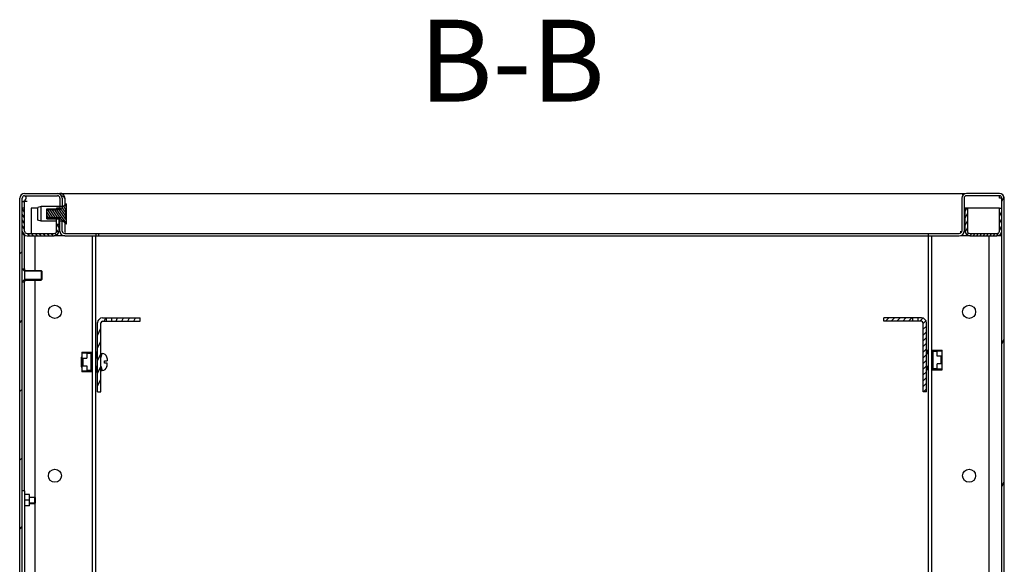
# Model space of a CAD drawing. Units: millimetres. Extents: x 0 to 594, y 0 to 841.
# Drawn here: x 327 to 387, y 345 to 379 of the extents above; entities that cross this region are included whole.
import ezdxf

# ---------------------------------------------------------------- set-up
doc = ezdxf.new("R2010")
doc.units = ezdxf.units.MM
doc.header["$LTSCALE"] = 54.820741
doc.layers.get('0').update_dxf_attribs({"linetype": 'CONTINUOUS'})
for name, color, linetype in [('02___PRT_ALL_AXES', 7, 'CONTINUOUS'), ('07__ASM_ALL_ANNOTATION', 7, 'CONTINUOUS'), ('ALL_AXES', 7, 'CONTINUOUS'), ('ALL_FEATURES', 7, 'CONTINUOUS')]:
    doc.layers.add(name, color=color, linetype=linetype)
doc.styles.get("Standard").update_dxf_attribs({"font": 'gost.ttf'})

msp = doc.modelspace()

# ---------------------------------------------------------------- hatches: boundary and pattern name
at = {"linetype": 'CONTINUOUS'}
h = msp.add_hatch(dxfattribs=at)
h.set_pattern_fill('default__45', color=2, scale=2.967049, angle=45, style=0, pattern_type=0)
h.set_pattern_definition([(45, (0, 0), (-2.09802, 2.09802), [])])
edge = h.paths.add_edge_path()
edge.add_line((326.52689, 315.98848), (326.52689, 367.68848))
edge.add_spline(control_points=[(326.82689, 367.98848), (326.65116, 367.98848), (326.52689, 367.86422), (326.52689, 367.68848)], knot_values=[0, 0, 0, 0, 1, 1, 1, 1], weights=[1, 0.80473785, 0.80473785, 1], degree=3, periodic=0)
edge.add_line((326.82689, 367.98848), (328.82689, 367.98848))
edge.add_spline(control_points=[(329.12689, 367.68848), (329.12689, 367.86422), (329.00263, 367.98848), (328.82689, 367.98848)], knot_values=[0, 0, 0, 0, 1, 1, 1, 1], weights=[1, 0.80473785, 0.80473785, 1], degree=3, periodic=0)
edge.add_line((329.12689, 367.68848), (329.12689, 367.18848))
edge.add_line((329.12689, 367.18848), (328.97689, 367.18848))
edge.add_line((328.97689, 367.68848), (328.97689, 367.18848))
edge.add_spline(control_points=[(328.97689, 367.68848), (328.97689, 367.77635), (328.91476, 367.83848), (328.82689, 367.83848)], knot_values=[0, 0, 0, 0, 1, 1, 1, 1], weights=[1, 0.80473785, 0.80473785, 1], degree=3, periodic=0)
edge.add_line((326.82689, 367.83848), (328.82689, 367.83848))
edge.add_spline(control_points=[(326.82689, 367.83848), (326.73903, 367.83848), (326.67689, 367.77635), (326.67689, 367.68848)], knot_values=[0, 0, 0, 0, 1, 1, 1, 1], weights=[1, 0.80473785, 0.80473785, 1], degree=3, periodic=0)
edge.add_line((326.67689, 315.98848), (326.67689, 367.68848))
edge.add_spline(control_points=[(326.82689, 315.83848), (326.73903, 315.83848), (326.67689, 315.90061), (326.67689, 315.98848)], knot_values=[0, 0, 0, 0, 1, 1, 1, 1], weights=[1, 0.80473785, 0.80473785, 1], degree=3, periodic=0)
edge.add_line((326.82689, 315.83848), (327.72689, 315.83848))
edge.add_line((327.72689, 315.83848), (327.72689, 315.68848))
edge.add_line((326.82689, 315.68848), (327.72689, 315.68848))
edge.add_spline(control_points=[(326.82689, 315.68848), (326.65116, 315.68848), (326.52689, 315.81274), (326.52689, 315.98848)], knot_values=[0, 0, 0, 0, 1, 1, 1, 1], weights=[1, 0.80473785, 0.80473785, 1], degree=3, periodic=0)
edge = h.paths.add_edge_path()
edge.add_line((329.27689, 365.38848), (331.17689, 365.38848))
edge.add_spline(control_points=[(329.27689, 365.38848), (329.10116, 365.38848), (328.97689, 365.51274), (328.97689, 365.68848)], knot_values=[0, 0, 0, 0, 1, 1, 1, 1], weights=[1, 0.80473785, 0.80473785, 1], degree=3, periodic=0)
edge.add_line((328.97689, 365.68848), (328.97689, 366.28848))
edge.add_line((329.12689, 366.28848), (328.97689, 366.28848))
edge.add_line((329.12689, 365.68848), (329.12689, 366.28848))
edge.add_spline(control_points=[(329.27689, 365.53848), (329.18903, 365.53848), (329.12689, 365.60061), (329.12689, 365.68848)], knot_values=[0, 0, 0, 0, 1, 1, 1, 1], weights=[1, 0.80473785, 0.80473785, 1], degree=3, periodic=0)
edge.add_line((329.27689, 365.53848), (331.17689, 365.53848))
edge.add_line((331.17689, 365.53848), (331.17689, 365.38848))
h = msp.add_hatch(dxfattribs=at)
h.set_pattern_fill('default__44', color=2, scale=3.67757, angle=245, style=0, pattern_type=0)
h.set_pattern_definition([(245, (0, 0), (3.33301, -1.554208), [])])
edge = h.paths.add_edge_path()
edge.add_line((386.57689, 315.98848), (386.57689, 367.68848))
edge.add_spline(control_points=[(386.27689, 315.68848), (386.45263, 315.68848), (386.57689, 315.81274), (386.57689, 315.98848)], knot_values=[0, 0, 0, 0, 1, 1, 1, 1], weights=[1, 0.80473785, 0.80473785, 1], degree=3, periodic=0)
edge.add_line((386.27689, 315.68848), (385.37689, 315.68848))
edge.add_line((385.37689, 315.83848), (385.37689, 315.68848))
edge.add_line((386.27689, 315.83848), (385.37689, 315.83848))
edge.add_spline(control_points=[(386.27689, 315.83848), (386.36476, 315.83848), (386.42689, 315.90061), (386.42689, 315.98848)], knot_values=[0, 0, 0, 0, 1, 1, 1, 1], weights=[1, 0.80473785, 0.80473785, 1], degree=3, periodic=0)
edge.add_line((386.42689, 315.98848), (386.42689, 367.68848))
edge.add_spline(control_points=[(386.27689, 367.83848), (386.36476, 367.83848), (386.42689, 367.77635), (386.42689, 367.68848)], knot_values=[0, 0, 0, 0, 1, 1, 1, 1], weights=[1, 0.80473785, 0.80473785, 1], degree=3, periodic=0)
edge.add_line((386.27689, 367.83848), (384.27689, 367.83848))
edge.add_spline(control_points=[(384.12689, 367.68848), (384.12689, 367.77635), (384.18903, 367.83848), (384.27689, 367.83848)], knot_values=[0, 0, 0, 0, 1, 1, 1, 1], weights=[1, 0.80473785, 0.80473785, 1], degree=3, periodic=0)
edge.add_line((384.12689, 367.68848), (384.12689, 365.68848))
edge.add_spline(control_points=[(383.82689, 365.38848), (384.00263, 365.38848), (384.12689, 365.51274), (384.12689, 365.68848)], knot_values=[0, 0, 0, 0, 1, 1, 1, 1], weights=[1, 0.80473785, 0.80473785, 1], degree=3, periodic=0)
edge.add_line((383.82689, 365.38848), (381.92689, 365.38848))
edge.add_line((381.92689, 365.53848), (381.92689, 365.38848))
edge.add_line((383.82689, 365.53848), (381.92689, 365.53848))
edge.add_spline(control_points=[(383.82689, 365.53848), (383.91476, 365.53848), (383.97689, 365.60061), (383.97689, 365.68848)], knot_values=[0, 0, 0, 0, 1, 1, 1, 1], weights=[1, 0.80473785, 0.80473785, 1], degree=3, periodic=0)
edge.add_line((383.97689, 367.68848), (383.97689, 365.68848))
edge.add_spline(control_points=[(383.97689, 367.68848), (383.97689, 367.86422), (384.10116, 367.98848), (384.27689, 367.98848)], knot_values=[0, 0, 0, 0, 1, 1, 1, 1], weights=[1, 0.80473785, 0.80473785, 1], degree=3, periodic=0)
edge.add_line((386.27689, 367.98848), (384.27689, 367.98848))
edge.add_spline(control_points=[(386.27689, 367.98848), (386.45263, 367.98848), (386.57689, 367.86422), (386.57689, 367.68848)], knot_values=[0, 0, 0, 0, 1, 1, 1, 1], weights=[1, 0.80473785, 0.80473785, 1], degree=3, periodic=0)
h = msp.add_hatch(dxfattribs=at)
h.set_pattern_fill('default__47', color=2, scale=0.197331, angle=125, style=0, pattern_type=0)
h.set_pattern_definition([(125, (0, 0), (-0.16164371, -0.11318414), [])])
edge = h.paths.add_edge_path()
edge.add_line((326.67689, 367.08848), (326.67689, 365.68848))
edge.add_line((326.82689, 367.08848), (326.67689, 367.08848))
edge.add_line((326.82689, 367.08848), (326.82689, 365.68848))
edge.add_spline(control_points=[(326.82689, 365.68848), (326.82689, 365.60061), (326.88903, 365.53848), (326.97689, 365.53848)], knot_values=[0, 0, 0, 0, 1, 1, 1, 1], weights=[1, 0.80473785, 0.80473785, 1], degree=3, periodic=0)
edge.add_line((326.97689, 365.53848), (328.62689, 365.53848))
edge.add_spline(control_points=[(328.62689, 365.53848), (328.71476, 365.53848), (328.77689, 365.60061), (328.77689, 365.68848)], knot_values=[0, 0, 0, 0, 1, 1, 1, 1], weights=[1, 0.80473785, 0.80473785, 1], degree=3, periodic=0)
edge.add_line((328.77689, 365.68848), (328.77689, 366.08848))
edge.add_line((328.92689, 366.08848), (328.77689, 366.08848))
edge.add_line((328.92689, 365.68848), (328.92689, 366.08848))
edge.add_spline(control_points=[(328.62689, 365.38848), (328.80263, 365.38848), (328.92689, 365.51274), (328.92689, 365.68848)], knot_values=[0, 0, 0, 0, 1, 1, 1, 1], weights=[1, 0.80473785, 0.80473785, 1], degree=3, periodic=0)
edge.add_line((326.97689, 365.38848), (328.62689, 365.38848))
edge.add_spline(control_points=[(326.67689, 365.68848), (326.67689, 365.51274), (326.80116, 365.38848), (326.97689, 365.38848)], knot_values=[0, 0, 0, 0, 1, 1, 1, 1], weights=[1, 0.80473785, 0.80473785, 1], degree=3, periodic=0)
h = msp.add_hatch(dxfattribs=at)
h.set_pattern_fill('default__53', color=2, scale=0.115985, angle=125, style=0, pattern_type=0)
h.set_pattern_definition([(125, (0, 0), (-0.095009298, -0.066526226), [])])
edge = h.paths.add_edge_path()
edge.add_line((328.17689, 366.43848), (328.17689, 367.03848))
edge.add_line((328.17689, 367.03848), (329.04189, 367.03848))
edge.add_line((329.35689, 367.35348), (329.04189, 367.03848))
edge.add_line((329.35689, 367.35348), (329.37689, 367.35348))
edge.add_line((329.37689, 367.03848), (329.37689, 367.35348))
edge.add_line((329.37689, 367.03848), (329.32689, 367.03848))
edge.add_line((329.32689, 367.03848), (329.32689, 366.43848))
edge.add_line((329.37689, 366.43848), (329.32689, 366.43848))
edge.add_line((329.37689, 366.12348), (329.37689, 366.43848))
edge.add_line((329.35689, 366.12348), (329.37689, 366.12348))
edge.add_line((329.04189, 366.43848), (329.35689, 366.12348))
edge.add_line((328.17689, 366.43848), (329.04189, 366.43848))
h = msp.add_hatch(dxfattribs=at)
h.set_pattern_fill('default__48', color=2, scale=0.184118, angle=245, style=0, pattern_type=0)
h.set_pattern_definition([(245, (0, 0), (0.16686714, -0.077811426), [])])
edge = h.paths.add_edge_path()
edge.add_line((384.17689, 367.08848), (384.17689, 365.68848))
edge.add_line((384.32689, 367.08848), (384.17689, 367.08848))
edge.add_line((384.32689, 367.08848), (384.32689, 365.68848))
edge.add_spline(control_points=[(384.32689, 365.68848), (384.32689, 365.60061), (384.38903, 365.53848), (384.47689, 365.53848)], knot_values=[0, 0, 0, 0, 1, 1, 1, 1], weights=[1, 0.80473785, 0.80473785, 1], degree=3, periodic=0)
edge.add_line((384.47689, 365.53848), (386.12689, 365.53848))
edge.add_spline(control_points=[(386.12689, 365.53848), (386.21476, 365.53848), (386.27689, 365.60061), (386.27689, 365.68848)], knot_values=[0, 0, 0, 0, 1, 1, 1, 1], weights=[1, 0.80473785, 0.80473785, 1], degree=3, periodic=0)
edge.add_line((386.27689, 365.68848), (386.27689, 367.08848))
edge.add_line((386.27689, 367.08848), (386.42689, 367.08848))
edge.add_line((386.42689, 365.68848), (386.42689, 367.08848))
edge.add_spline(control_points=[(386.12689, 365.38848), (386.30263, 365.38848), (386.42689, 365.51274), (386.42689, 365.68848)], knot_values=[0, 0, 0, 0, 1, 1, 1, 1], weights=[1, 0.80473785, 0.80473785, 1], degree=3, periodic=0)
edge.add_line((384.47689, 365.38848), (386.12689, 365.38848))
edge.add_spline(control_points=[(384.17689, 365.68848), (384.17689, 365.51274), (384.30116, 365.38848), (384.47689, 365.38848)], knot_values=[0, 0, 0, 0, 1, 1, 1, 1], weights=[1, 0.80473785, 0.80473785, 1], degree=3, periodic=0)
h = msp.add_hatch(dxfattribs=at)
h.set_pattern_fill('default__49', color=2, scale=0.327552, angle=245, style=0, pattern_type=0)
h.set_pattern_definition([(245, (0, 0), (0.29686338, -0.13842967), [])])
edge = h.paths.add_edge_path()
edge.add_line((331.27689, 355.88848), (331.27689, 360.08848))
edge.add_spline(control_points=[(331.57689, 360.38848), (331.40116, 360.38848), (331.27689, 360.26422), (331.27689, 360.08848)], knot_values=[0, 0, 0, 0, 1, 1, 1, 1], weights=[1, 0.80473785, 0.80473785, 1], degree=3, periodic=0)
edge.add_line((331.57689, 360.38848), (331.80386, 360.38848))
edge.add_line((331.80386, 360.38848), (331.80386, 360.18848))
edge.add_line((331.57689, 360.18848), (331.80386, 360.18848))
edge.add_spline(control_points=[(331.57689, 360.18848), (331.51832, 360.18848), (331.47689, 360.14706), (331.47689, 360.08848)], knot_values=[0, 0, 0, 0, 1, 1, 1, 1], weights=[1, 0.80473785, 0.80473785, 1], degree=3, periodic=0)
edge.add_line((331.47689, 355.88848), (331.47689, 360.08848))
edge.add_line((331.27689, 355.88848), (331.47689, 355.88848))
edge = h.paths.add_edge_path()
edge.add_line((332.11993, 360.38848), (333.87689, 360.38848))
edge.add_line((333.87689, 360.18848), (333.87689, 360.38848))
edge.add_line((332.11993, 360.18848), (333.87689, 360.18848))
edge.add_line((332.11993, 360.38848), (332.11993, 360.18848))
h = msp.add_hatch(dxfattribs=at)
h.set_pattern_fill('default__51', color=2, scale=0.246166, angle=45, style=0, pattern_type=0)
h.set_pattern_definition([(45, (0, 0), (-0.17406562, 0.17406562), [])])
edge = h.paths.add_edge_path()
edge.add_line((381.82689, 355.88848), (381.82689, 360.08848))
edge.add_line((381.82689, 355.88848), (381.62689, 355.88848))
edge.add_line((381.62689, 355.88848), (381.62689, 360.08848))
edge.add_spline(control_points=[(381.52689, 360.18848), (381.58547, 360.18848), (381.62689, 360.14706), (381.62689, 360.08848)], knot_values=[0, 0, 0, 0, 1, 1, 1, 1], weights=[1, 0.80473785, 0.80473785, 1], degree=3, periodic=0)
edge.add_line((381.52689, 360.18848), (381.29993, 360.18848))
edge.add_line((381.29993, 360.38848), (381.29993, 360.18848))
edge.add_line((381.52689, 360.38848), (381.29993, 360.38848))
edge.add_spline(control_points=[(381.52689, 360.38848), (381.70263, 360.38848), (381.82689, 360.26422), (381.82689, 360.08848)], knot_values=[0, 0, 0, 0, 1, 1, 1, 1], weights=[1, 0.80473785, 0.80473785, 1], degree=3, periodic=0)
edge = h.paths.add_edge_path()
edge.add_line((380.98386, 360.38848), (379.22689, 360.38848))
edge.add_line((380.98386, 360.38848), (380.98386, 360.18848))
edge.add_line((380.98386, 360.18848), (379.22689, 360.18848))
edge.add_line((379.22689, 360.18848), (379.22689, 360.38848))

# ---------------------------------------------------------------- linework, layer by layer
at = {"color": 7, "linetype": 'CONTINUOUS'}
for p, q in [((326.52689, 315.98848), (326.52689, 367.68848)), ((326.67689, 315.98848), (326.67689, 367.68848)), ((326.82689, 367.98848), (384.05618, 367.98848)), ((326.82689, 367.83848), (328.82689, 367.83848)), ((326.92184, 367.68848), (326.92687, 367.72456)), ((328.97689, 367.98848), (328.97689, 367.94213)), ((328.97689, 367.68848), (328.97689, 367.03848)), ((329.12689, 367.68848), (329.12689, 367.12348)), ((329.27689, 367.68848), (329.27689, 367.27348)), ((383.97689, 367.68848), (383.97689, 365.68848)), ((384.0473, 367.89331), (384.04618, 367.91194)), ((384.05063, 367.9436), (384.05618, 367.95619)), ((384.05618, 367.98848), (384.05618, 367.95619)), ((384.12689, 367.68848), (384.12689, 365.68848)), ((386.27689, 367.98848), (384.27689, 367.98848)), ((386.27689, 367.83848), (384.27689, 367.83848)), ((386.27689, 367.68848), (386.27689, 367.8343)), ((386.42689, 367.68848), (386.27689, 367.68848)), ((386.42689, 315.98848), (386.42689, 367.68848)), ((386.57689, 315.98848), (386.57689, 367.68848)), ((326.67689, 367.48848), (326.82689, 367.48848)), ((326.82689, 367.08848), (326.67689, 367.08848)), ((326.82689, 365.68848), (326.82689, 367.48848)), ((326.97689, 367.48848), (326.8278, 367.48848)), ((328.17689, 366.43848), (328.17689, 367.03848)), ((328.17689, 367.03848), (329.04189, 367.03848)), ((328.77689, 367.08848), (328.77689, 367.03848)), ((328.92689, 367.08848), (328.77689, 367.08848)), ((328.92689, 367.08848), (328.92689, 367.03848)), ((329.12689, 367.18848), (328.97689, 367.18848)), ((329.12689, 367.12348), (329.04189, 367.03848)), ((329.04189, 366.98848), (329.04189, 367.03848)), ((329.1454, 367.14199), (329.12689, 367.12348)), ((329.25045, 367.24704), (329.1454, 367.14199)), ((329.35689, 367.35348), (329.25045, 367.24704)), ((329.32689, 367.03848), (329.32689, 366.43848)), ((329.37689, 367.03848), (329.32689, 367.03848)), ((329.35689, 367.35348), (329.37689, 367.35348)), ((329.37689, 366.12348), (329.37689, 367.35348)), ((384.17689, 367.08848), (384.17689, 365.68848)), ((384.32689, 367.08848), (384.17689, 367.08848)), ((384.32689, 367.08848), (384.32689, 365.68848)), ((386.27689, 367.08848), (386.42689, 367.08848)), ((386.27689, 365.68848), (386.27689, 367.08848)), ((328.17689, 366.43848), (329.04189, 366.43848)), ((328.77689, 365.68848), (328.77689, 366.43848)), ((328.92689, 365.68848), (328.92689, 366.43848)), ((328.97689, 365.68848), (328.97689, 366.43848)), ((329.04189, 366.43848), (329.04189, 366.48848)), ((329.04189, 366.43848), (329.12689, 366.35348)), ((329.12689, 365.68848), (329.12689, 366.35348)), ((329.12689, 366.35348), (329.14544, 366.33493)), ((329.14544, 366.33493), (329.25049, 366.22988)), ((329.37689, 366.78848), (329.32689, 366.78848)), ((329.37689, 366.68848), (329.32689, 366.68848)), ((329.37689, 366.43848), (329.32689, 366.43848)), ((328.92689, 366.08848), (328.77689, 366.08848)), ((329.12689, 366.28848), (328.97689, 366.28848)), ((329.25049, 366.22988), (329.35689, 366.12348)), ((329.27689, 366.20348), (329.27689, 365.68848)), ((329.35689, 366.12348), (329.37689, 366.12348)), ((326.82689, 363.38848), (326.82689, 365.43483)), ((326.97689, 365.53848), (328.62689, 365.53848)), ((326.97689, 365.38848), (328.62689, 365.38848)), ((329.27689, 365.53848), (383.82689, 365.53848)), ((329.27689, 365.38848), (383.82689, 365.38848)), ((331.17689, 365.53848), (331.17689, 365.38848)), ((331.32689, 365.53848), (331.32689, 365.38848)), ((381.92689, 365.53848), (381.92689, 365.38848)), ((383.90618, 365.68848), (383.90618, 365.56286)), ((384.47689, 365.53848), (386.12689, 365.53848)), ((384.47689, 365.38848), (386.12689, 365.38848)), ((327.87689, 363.23848), (327.87689, 362.73848)), ((326.82689, 349.83848), (326.82689, 362.58848)), ((331.57689, 360.38848), (333.87689, 360.38848)), ((331.80386, 360.38848), (331.80386, 360.18848)), ((332.11993, 360.38848), (332.11993, 360.18848)), ((333.87689, 360.18848), (333.87689, 360.38848)), ((381.52689, 360.38848), (379.22689, 360.38848)), ((379.22689, 360.18848), (379.22689, 360.38848)), ((380.98386, 360.38848), (380.98386, 360.18848)), ((381.29993, 360.38848), (381.29993, 360.18848)), ((331.27689, 355.88848), (331.27689, 360.08848)), ((331.47689, 355.88848), (331.47689, 360.08848)), ((331.57689, 360.18848), (333.87689, 360.18848)), ((381.52689, 360.18848), (379.22689, 360.18848)), ((381.62689, 355.88848), (381.62689, 360.08848)), ((381.82689, 355.88848), (381.82689, 360.08848)), ((330.27689, 358.00348), (330.27689, 357.40348)), ((330.27689, 358.00348), (330.32689, 358.00348)), ((330.32689, 358.30348), (330.32689, 357.10348)), ((330.32689, 358.30348), (330.93189, 358.30348)), ((330.32689, 358.25348), (330.62689, 358.25348)), ((330.36689, 358.26348), (330.36689, 358.25348)), ((330.89189, 358.26348), (330.36689, 358.26348)), ((330.36689, 357.94348), (330.36689, 357.46348)), ((330.36689, 357.94348), (330.62689, 357.94348)), ((330.39689, 357.46348), (330.39689, 357.94348)), ((330.62689, 358.25348), (330.62689, 357.94348)), ((330.62689, 358.23348), (330.86189, 358.23348)), ((330.86189, 358.23348), (330.86189, 357.17348)), ((330.86189, 358.00348), (330.97689, 358.00348)), ((330.89189, 358.07848), (330.89189, 358.30348)), ((330.89189, 358.07848), (330.97689, 358.07848)), ((330.89189, 357.40348), (330.89189, 358.00348)), ((330.93189, 358.11848), (330.93189, 358.30348)), ((330.97689, 358.11848), (330.93189, 358.11848)), ((331.21689, 358.30348), (331.17689, 358.30348)), ((331.17689, 358.07848), (331.21689, 358.07848)), ((331.17689, 358.00348), (331.27689, 358.00348)), ((331.21689, 358.07848), (331.21689, 358.30348)), ((331.47689, 358.22348), (331.55689, 358.22348)), ((331.84401, 358.00348), (331.84603, 358.00348)), ((331.85689, 357.91366), (331.85689, 357.76848)), ((381.92689, 358.42348), (381.88689, 358.42348)), ((381.88689, 358.42348), (381.88689, 358.19848)), ((381.88689, 358.19848), (381.92689, 358.19848)), ((382.17189, 358.23848), (382.12689, 358.23848)), ((382.12689, 358.19848), (382.21189, 358.19848)), ((382.17189, 358.42348), (382.77689, 358.42348)), ((382.17189, 358.42348), (382.17189, 358.23848)), ((382.21189, 358.42348), (382.21189, 358.19848)), ((382.21189, 358.38348), (382.73689, 358.38348)), ((382.21189, 358.12348), (382.21189, 357.52348)), ((382.24189, 358.35348), (382.47689, 358.35348)), ((382.24189, 357.29348), (382.24189, 358.35348)), ((382.77689, 358.37348), (382.47689, 358.37348)), ((382.47689, 358.06348), (382.47689, 358.37348)), ((382.73689, 358.06348), (382.47689, 358.06348)), ((382.70689, 358.06348), (382.70689, 357.58348)), ((382.73689, 358.37348), (382.73689, 358.38348)), ((382.73689, 357.58348), (382.73689, 358.06348)), ((382.77689, 357.22348), (382.77689, 358.42348)), ((330.27689, 357.40348), (330.32689, 357.40348)), ((330.36689, 357.46348), (330.62689, 357.46348)), ((330.62689, 357.46348), (330.62689, 357.15348)), ((330.86189, 357.40348), (330.97689, 357.40348)), ((330.89189, 357.10348), (330.89189, 357.32848)), ((330.97689, 357.32848), (330.89189, 357.32848)), ((331.17689, 357.40348), (331.27689, 357.40348)), ((331.21689, 357.32848), (331.17689, 357.32848)), ((331.21689, 357.10348), (331.21689, 357.32848)), ((331.69689, 357.63848), (331.69689, 357.76848)), ((331.69689, 357.76848), (331.85689, 357.76848)), ((331.85689, 357.63848), (331.69689, 357.63848)), ((331.84603, 357.40348), (331.84316, 357.40348)), ((331.84415, 357.40394), (331.84401, 357.40348)), ((331.85689, 357.4933), (331.85689, 357.63848)), ((381.92689, 357.44848), (381.88689, 357.44848)), ((381.88689, 357.44848), (381.88689, 357.22348)), ((382.21189, 357.44848), (382.12689, 357.44848)), ((382.12689, 357.40848), (382.17189, 357.40848)), ((382.17189, 357.40848), (382.17189, 357.22348)), ((382.21189, 357.44848), (382.21189, 357.22348)), ((382.73689, 357.58348), (382.47689, 357.58348)), ((382.47689, 357.27348), (382.47689, 357.58348)), ((330.32689, 357.15348), (330.62689, 357.15348)), ((330.93189, 357.10348), (330.32689, 357.10348)), ((330.36689, 357.15348), (330.36689, 357.14348)), ((330.89189, 357.14348), (330.36689, 357.14348)), ((330.86189, 357.17348), (330.62689, 357.17348)), ((330.93189, 357.10348), (330.93189, 357.28848)), ((330.93189, 357.28848), (330.97689, 357.28848)), ((331.17689, 357.10348), (331.21689, 357.10348)), ((331.47689, 357.18348), (331.55689, 357.18348)), ((381.88689, 357.22348), (381.92689, 357.22348)), ((382.17189, 357.22348), (382.77689, 357.22348)), ((382.21189, 357.26348), (382.73689, 357.26348)), ((382.47689, 357.29348), (382.24189, 357.29348)), ((382.77689, 357.27348), (382.47689, 357.27348)), ((382.73689, 357.26348), (382.73689, 357.27348)), ((331.27689, 355.88848), (331.47689, 355.88848)), ((381.82689, 355.88848), (381.62689, 355.88848)), ((326.82689, 349.83848), (326.67689, 349.83848)), ((327.12689, 349.61707), (326.82689, 349.61707)), ((327.12689, 348.91707), (327.12689, 349.61707)), ((327.12689, 349.26348), (326.82689, 349.26348)), ((327.12689, 348.91707), (326.82689, 348.91707)), ((327.47689, 349.42848), (327.47689, 349.09848))]:
    msp.add_line(p, q, dxfattribs=at)
at = {"color": 2, "linetype": 'CONTINUOUS'}
for p, q in [((329.04189, 366.98848), (328.17689, 366.98848)), ((329.04189, 366.48848), (328.17689, 366.48848)), ((326.82689, 363.23848), (326.67689, 363.38848)), ((326.82689, 362.73848), (326.67689, 362.58848)), ((327.87689, 363.23848), (326.82689, 363.23848)), ((327.87689, 362.73848), (326.82689, 362.73848)), ((330.27689, 357.95348), (330.32689, 357.95348)), ((330.86189, 357.95348), (330.97689, 357.95348)), ((331.17689, 357.95348), (331.27689, 357.95348)), ((331.47689, 357.95348), (331.55689, 358.22348)), ((382.21189, 358.12348), (382.24189, 358.12348)), ((330.27689, 357.45348), (330.32689, 357.45348)), ((330.86189, 357.45348), (330.97689, 357.45348)), ((331.17689, 357.45348), (331.27689, 357.45348)), ((331.47689, 357.45348), (331.55689, 357.18348)), ((382.21189, 357.52348), (382.24189, 357.52348)), ((327.47689, 349.42848), (327.12689, 349.42848)), ((327.47689, 349.09848), (327.12689, 349.09848))]:
    msp.add_line(p, q, dxfattribs=at)
at = {"color": 3, "linetype": 'CONTINUOUS'}
msp.add_line((326.82689, 349.83848), (326.82689, 333.83848), dxfattribs=at)
at = {"color": 7, "linetype": 'CONTINUOUS'}
msp.add_lwpolyline([(384.04618, 367.91194), (384.0473, 367.92881), (384.05063, 367.9436)], dxfattribs=at)
for centre, radius, start, end in [((326.82689, 367.68848), 0.3, 90, 180), ((326.82689, 367.68848), 0.15, 90, 180), ((326.81422, 367.71351), 0.11112, 5.282022, 12.5103322), ((328.82689, 367.68848), 0.3, 0, 90), ((328.82689, 367.68848), 0.15, 0, 90), ((328.97693, 367.68794), 0.30054, 84.2982876, 90.0061925), ((328.97619, 367.68759), 0.30113, 44.4175963, 55.8376328), ((328.97908, 367.69037), 0.29712, 30.8842673, 44.4241768), ((328.97218, 367.68616), 0.30521, 22.0216396, 30.8984794), ((328.97846, 367.6887), 0.29843, 359.9582129, 22.0217172), ((384.27689, 367.68848), 0.3, 90, 180), ((384.27689, 367.68848), 0.15, 90, 180), ((386.27689, 367.68848), 0.3, 0, 90), ((386.27689, 367.68848), 0.15, 0, 90), ((326.97689, 365.68848), 0.3, 180, 270), ((326.97689, 365.68848), 0.15, 180, 270), ((328.62689, 365.68848), 0.3, 270, 360), ((328.62689, 365.68848), 0.15, 270, 360), ((329.27689, 365.68848), 0.3, 180, 270), ((329.27689, 365.68848), 0.15, 180, 270), ((329.42647, 365.6884), 0.14958, 179.9692668, 202.8461177), ((329.75128, 365.66992), 0.47287, 191.036277, 196.5449346), ((383.82689, 365.68848), 0.3, 270, 360), ((383.82689, 365.68848), 0.15, 270, 360), ((384.47689, 365.68848), 0.3, 180, 270), ((384.47689, 365.68848), 0.15, 180, 270), ((386.12689, 365.68848), 0.3, 270, 360), ((386.12689, 365.68848), 0.15, 270, 360), ((331.57689, 360.08848), 0.3, 90, 180), ((381.52689, 360.08848), 0.3, 0, 90), ((331.57689, 360.08848), 0.1, 90, 180), ((381.52689, 360.08848), 0.1, 0, 90), ((331.55689, 357.92348), 0.3, 15.46601, 90), ((331.54608, 357.91534), 0.31069, 10.9457529, 16.480937), ((331.54301, 357.91473), 0.31383, 8.3720283, 10.9483765), ((331.53999, 357.91429), 0.31688, 5.4340951, 8.3713324), ((331.53332, 357.91372), 0.32357, 359.9882848, 5.421435), ((331.55689, 357.48348), 0.3, 270, 344.53399), ((331.53692, 357.49602), 0.31992, 343.1861215, 355.5923013), ((331.54207, 357.49251), 0.3148, 343.6590264, 356.1583321), ((331.52347, 357.49723), 0.33342, 355.5631293, 358.9101055), ((331.53234, 357.49325), 0.32455, 356.1419719, 359.5819648), ((331.51691, 357.49739), 0.33998, 358.9038377, 0.0009284), ((331.52944, 357.4933), 0.32746, 359.5773756, 0.0000601)]:
    msp.add_arc(centre, radius, start, end, dxfattribs=at)
for points, knots in [([(326.89605, 367.79116), (326.8896, 367.79885), (326.87526, 367.81235), (326.85757, 367.82139), (326.84851, 367.82406)], [0, 0, 0, 0, 0.5151543, 1, 1, 1, 1]), ([(326.92271, 367.73758), (326.92053, 367.74744), (326.9136, 367.76654), (326.90248, 367.78351), (326.89605, 367.79116)], [0, 0, 0, 0, 0.50259979, 1, 1, 1, 1]), ([(329.27689, 367.68848), (329.27689, 367.73642), (329.2044, 367.79443), (329.13905, 367.81535), (329.11614, 367.82135)], [0, 0, 0, 0, 0.669334, 1, 1, 1, 1])]:
    msp.add_open_spline(points, degree=3, knots=knots, dxfattribs=at)
msp.add_open_spline([(329.14529, 367.93676), (329.10465, 367.96434), (329.05565, 367.98211), (329.00679, 367.98699)], degree=3, dxfattribs=at)
at = {"layer": '02___PRT_ALL_AXES', "color": 7, "linetype": 'CONTINUOUS'}
for p, q in [((384.05618, 367.98848), (384.18075, 367.98848)), ((328.97689, 367.18348), (327.82689, 367.18348)), ((328.77689, 366.29348), (327.82689, 366.29348)), ((328.97689, 366.29348), (328.92689, 366.29348))]:
    msp.add_line(p, q, dxfattribs=at)
msp.add_arc((326.67689, 367.73848), 0.25, 289.8158598, 348.463041, dxfattribs=at)
at = {"layer": 'ALL_AXES', "color": 7, "linetype": 'CONTINUOUS'}
for p, q in [((326.67689, 363.38848), (326.82689, 363.38848)), ((326.82689, 363.38848), (326.82689, 362.58848)), ((326.82689, 363.28848), (327.82689, 363.28848)), ((327.82689, 363.28848), (327.82689, 362.68848)), ((327.82689, 363.28848), (327.87689, 363.23848)), ((327.82689, 362.68848), (327.87689, 362.73848)), ((327.87689, 363.23848), (327.87689, 362.73848)), ((326.67689, 362.58848), (326.82689, 362.58848)), ((326.82689, 362.68848), (327.82689, 362.68848)), ((327.12689, 349.46348), (327.42689, 349.46348)), ((327.12689, 349.06348), (327.42689, 349.06348)), ((327.42689, 349.46348), (327.42689, 349.06348)), ((327.42689, 349.46348), (327.47689, 349.41348)), ((327.42689, 349.06348), (327.47689, 349.11348)), ((327.47689, 349.41348), (327.47689, 349.11348))]:
    msp.add_line(p, q, dxfattribs=at)
for centre in [(328.67689, 360.76348), (384.42689, 360.76348), (328.67689, 350.76348), (384.42689, 350.76348)]:
    msp.add_circle(centre, 0.4, dxfattribs=at)
at = {"layer": 'ALL_FEATURES', "color": 3, "linetype": 'CONTINUOUS'}
for p, q in [((327.22689, 367.08848), (327.22689, 365.53848)), ((327.62689, 367.08848), (327.22689, 367.08848)), ((384.17689, 367.08848), (384.12689, 367.08848)), ((386.27689, 367.08848), (384.32689, 367.08848)), ((329.27689, 365.38848), (328.62689, 365.38848)), ((331.17689, 316.13848), (331.17689, 365.38848)), ((381.92689, 365.38848), (381.92689, 316.13848)), ((384.47689, 365.38848), (383.90589, 365.38848)), ((386.42689, 365.38848), (386.12689, 365.38848))]:
    msp.add_line(p, q, dxfattribs=at)
at = {"layer": 'ALL_FEATURES', "color": 7, "linetype": 'CONTINUOUS'}
for p, q in [((327.82689, 367.18348), (327.62689, 367.13348)), ((327.62689, 366.34348), (327.62689, 367.13348)), ((327.82689, 366.29348), (327.82689, 367.18348)), ((327.82689, 366.29348), (327.62689, 366.34348)), ((327.47689, 363.28848), (327.47689, 365.38848)), ((330.97689, 316.13848), (330.97689, 365.38848)), ((382.12689, 365.38848), (382.12689, 316.13848)), ((385.62689, 365.38848), (385.62689, 316.13848)), ((327.47689, 349.41348), (327.47689, 362.68848)), ((327.47689, 341.98848), (327.47689, 349.11348))]:
    msp.add_line(p, q, dxfattribs=at)

# ---------------------------------------------------------------- texts
at = {"layer": '07__ASM_ALL_ANNOTATION', "color": 2, "linetype": 'CONTINUOUS', "insert": (356.55189, 378.58104), "char_height": 5, "width": 9.4117647, "attachment_point": 2, "line_spacing_factor": 0.9}
msp.add_mtext('B-B', dxfattribs=at)

doc.saveas('drawing.dxf')
